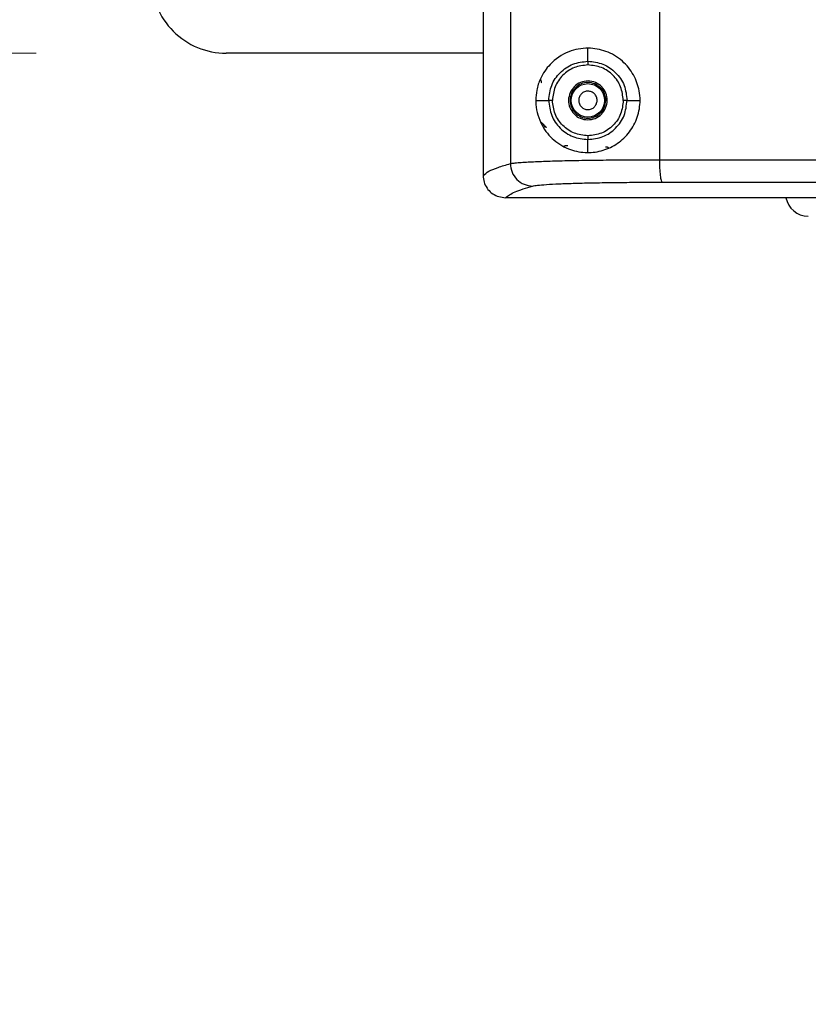
# Model space of a CAD drawing. Units: inches. Extents: x 0.4 to 10.6, y 0.4 to 8.1.
# Drawn here: x 6.7 to 6.9, y 5.4 to 5.6 of the extents above; entities that cross this region are included whole.
import ezdxf

# ---------------------------------------------------------------- set-up
doc = ezdxf.new("R2010")
doc.units = ezdxf.units.IN
doc.header["$MEASUREMENT"] = 0
doc.styles.add('SLDTEXTSTYLE0', font='TXT', dxfattribs={"width": 0.75})
doc.dimstyles.new('SLDDIMSTYLE0', dxfattribs={"dimtxt": 0.125, "dimasz": 0.13, "dimexe": 0, "dimexo": 0.0625, "dimgap": 0.03125, "dimtad": 0, "dimtih": 1, "dimtoh": 1, "dimdec": 1, "dimlfac": 20, "dimrnd": 1e-09, "dimzin": 12, "dimdsep": 46, "dimtxsty": 'SLDTEXTSTYLE0', "dimsah": 1, "dimcen": 0.09, "dimadec": 0, "dimazin": 3, "dimtfac": 1, "dimtdec": 1, "dimtmove": 0, "dimatfit": 0, "dimfxl": 0, "dimfrac": 2, "dimtolj": 1, "dimtzin": 12, "dimarcsym": 0})

# ---------------------------------------------------------------- blocks, each defined once
blk = doc.blocks.new('_D_3')
at = {"color": 7, "linetype": 'Continuous', "lineweight": 18}
for p, q in [((5.989091323450742, 6.096259756613982), (5.989091323450737, 6.346259756613981)), ((6.738354922782584, 6.096259756613994), (5.864091323450741, 6.096259756613979)), ((6.738354922782592, 5.604133772362026), (5.86409132345075, 5.604133772362011)), ((5.989091323450751, 5.604133772362013), (5.989091323450754, 5.354133772362013))]:
    blk.add_line(p, q, dxfattribs=at)
for points in [[(5.989091323450742, 6.096259756613982), (6.009091323450739, 6.226259756613982), (5.96909132345074, 6.226259756613982)], [(5.989091323450751, 5.604133772362013), (5.969091323450754, 5.474133772362013), (6.009091323450753, 5.474133772362013)]]:
    blk.add_solid(points, dxfattribs=at)
at = {"color": 7, "linetype": 'Continuous', "lineweight": 18, "insert": (5.873639938821658, 5.912111492726167), "char_height": 0.125, "attachment_point": 1, "style": 'SLDTEXTSTYLE0'}
blk.add_mtext('9.8', dxfattribs=at)
blk = doc.blocks.new('_D_6')
at = {"color": 7, "linetype": 'Continuous', "lineweight": 18}
for p, q in [((6.43463424144434, 6.066732197558878), (6.43463424144434, 6.316732197558878)), ((6.78756752120778, 6.066732197558878), (6.30963424144434, 6.066732197558878)), ((6.787567521207788, 5.633661331417145), (6.30963424144434, 5.633661331417145)), ((6.43463424144434, 5.633661331417145), (6.43463424144434, 5.383661331417145))]:
    blk.add_line(p, q, dxfattribs=at)
for points in [[(6.43463424144434, 6.066732197558878), (6.45463424144434, 6.196732197558878), (6.41463424144434, 6.196732197558878)], [(6.43463424144434, 5.633661331417145), (6.41463424144434, 5.503661331417145), (6.45463424144434, 5.503661331417145)]]:
    blk.add_solid(points, dxfattribs=at)
at = {"color": 7, "linetype": 'Continuous', "lineweight": 18, "insert": (6.319182856815254, 5.912111492726181), "char_height": 0.125, "attachment_point": 1, "style": 'SLDTEXTSTYLE0'}
blk.add_mtext('8.7', dxfattribs=at)

msp = doc.modelspace()

# ---------------------------------------------------------------- linework, layer by layer
at = {"color": 7, "linetype": 'Continuous', "lineweight": 25}
for p, q in [((6.855873346423714, 5.938164157847472), (6.855873346423714, 5.572071890812848)), ((6.8630488158204, 5.935124650099915), (6.863048815820401, 5.575111395527415)), ((6.902226621130295, 5.93410984570334), (6.902226621130296, 5.57612619892702)), ((6.855873346423714, 5.604133772362027), (6.788354922782592, 5.604133772362026)), ((6.883433662940081, 5.602026436052336), (6.883433662940081, 5.605443160169872)), ((6.869722690499136, 5.591732197558911), (6.873121784587431, 5.591732197558911)), ((6.893722631606475, 5.591732197558911), (6.897144635381026, 5.591732197558911)), ((6.883433662940081, 5.578021234942769), (6.883433662940081, 5.581437959065608)), ((6.877142529589366, 5.57972266271049), (6.87714510050323, 5.579720747999868)), ((6.877229289934744, 5.579727909476081), (6.877145100503179, 5.579720748000586)), ((6.855873346423714, 5.572071890812848), (6.855873348709817, 5.572008618448674)), ((6.859615371183274, 5.566546393425007), (6.86174442317021, 5.566141720598953)), ((6.86174442317021, 5.566141720598953), (6.861774230000197, 5.566141646307321))]:
    msp.add_line(p, q, dxfattribs=at)
at = {"color": 1, "linetype": 'Continuous', "lineweight": 25}
msp.add_line((6.872544575594214, 5.584609682281351), (6.871696214847377, 5.584811379746178), dxfattribs=at)
at = {"color": 7, "linetype": 'Continuous', "lineweight": 25}
msp.add_circle((6.883433662940081, 5.59173219755891), 0.004391653440729879, dxfattribs=at)
for centre, radius, start, end in [((6.788354922782591, 5.623818811732105), 0.01968503937007871, 180, 270.0000000000034), ((6.941299722757091, 5.567207222800262), 0.005905511811024048, 190.6321782354176, 270.0000000000008)]:
    msp.add_arc(centre, radius, start, end, dxfattribs=at)
for points, knots in [([(6.869722690499028, 5.591732197558911), (6.869776922222865, 5.592632255262677), (6.869901122096278, 5.594693540520902), (6.871094334350536, 5.598105403109323), (6.87367006493267, 5.601819972016013), (6.87792819969853, 5.60469761938094), (6.883174243216898, 5.605748628849404), (6.888217299352665, 5.604896013518418), (6.892514215145417, 5.602399592976235), (6.895590451540727, 5.598619758604773), (6.896934280389895, 5.594883114655549), (6.897280434068005, 5.591071862361416), (6.896650299046335, 5.587243699947199), (6.894520963161821, 5.583266126627692), (6.891296448628431, 5.580223474269483), (6.887365903934457, 5.578368393004132), (6.883034579159238, 5.577795370106731), (6.878493097456032, 5.578647532815405), (6.874385606435807, 5.58104505558027), (6.871639718790199, 5.584344129973162), (6.870226755991369, 5.5877035657783), (6.869765072356967, 5.590041754659989), (6.869732062556882, 5.591358383634307), (6.869722690499028, 5.591732197558911)], [0, 0, 0, 0, 0.02777340644709564, 0.06360582553829396, 0.121582689137568, 0.2014774555761272, 0.2686516036482304, 0.3236530356660797, 0.3789202313275842, 0.4278770299911317, 0.4742270526918116, 0.4998174620032548, 0.5459194989447709, 0.5920238538227532, 0.638079641474764, 0.6848328662248512, 0.734701523238376, 0.7916051248688006, 0.8597605107327129, 0.9247418407269382, 0.9592544814740877, 0.988431636788171, 1, 1, 1, 1]), ([(6.873121828538788, 5.591732197656806), (6.873276898554433, 5.593081534268717), (6.873587221527058, 5.59578179935052), (6.875981312546886, 5.599179361110156), (6.879385658379032, 5.601560095517359), (6.882084663447931, 5.601871027817636), (6.883433662936539, 5.602026436015604)], [0, 0, 0, 0, 0.249879721276056, 0.5000542341001831, 0.7501202979197753, 1, 1, 1, 1]), ([(6.883433844044412, 5.601044125009698), (6.882213278025792, 5.600903561144132), (6.879770418415368, 5.600622234460743), (6.876690356651465, 5.598466226567907), (6.874522755929681, 5.595393651272191), (6.874242518965882, 5.592951542927069), (6.874102596581617, 5.591732197635682)], [0, 0, 0, 0, 0.2498950947595775, 0.5001438877687697, 0.7504217214450067, 1, 1, 1, 1]), ([(6.883433662940081, 5.602026436053005), (6.88478309330733, 5.601871912958669), (6.887481244499055, 5.601562948019646), (6.890882959490883, 5.599180576438827), (6.893259893682514, 5.595777196237093), (6.89356840363973, 5.593080373055662), (6.893722631609767, 5.591732197558911)], [0, 0, 0, 0, 0.2501190362592809, 0.5001065576524698, 0.7500970421049189, 1, 1, 1, 1]), ([(6.883433662936539, 5.602026436015604), (6.883433667688944, 5.602000659557233), (6.883433677194203, 5.601949104211193), (6.88343372576194, 5.601685677433682), (6.883433783778451, 5.601371001484918), (6.883433823955731, 5.601153083977297), (6.883433844044412, 5.601044125009698)], [0, 0, 0, 0, 0.2796386648146971, 0.559303684138081, 0.7796514097198352, 1, 1, 1, 1]), ([(6.892739964412522, 5.591732536521508), (6.892600460238175, 5.592952028218019), (6.892321399733383, 5.595391467539514), (6.890171638031242, 5.598470061120199), (6.887094830831712, 5.600625095420243), (6.884654403348148, 5.600904422111637), (6.883433844044412, 5.601044125009698)], [0, 0, 0, 0, 0.2499130015637466, 0.4999194375103813, 0.7498889078759001, 0.9999999999999999, 0.9999999999999999, 0.9999999999999999, 0.9999999999999999]), ([(6.881306886518231, 5.592894061854185), (6.881189351906415, 5.592611026890082), (6.881007936157984, 5.592174159834061), (6.881001827262038, 5.591533732250459), (6.881091966585368, 5.591045803958734), (6.881279269718363, 5.590584150383448), (6.881634790593603, 5.590056952951268), (6.882243596952599, 5.589553802435807), (6.882995586770674, 5.589313467521203), (6.883631270101792, 5.589299022787697), (6.884120631971451, 5.589390669433246), (6.884580266148227, 5.589578466536774), (6.88511597571041, 5.589929527113005), (6.885385774726783, 5.590318510201629), (6.885560439123545, 5.590570332826626)], [0, 0, 0, 0, 0.1197214754989826, 0.1847911925278166, 0.249999937391323, 0.3150697169581198, 0.3802785244909185, 0.499999999989871, 0.619721475491644, 0.6847911925353808, 0.749999937391124, 0.8150697169657908, 0.8802785244981954, 0.9999999999999999, 0.9999999999999999, 0.9999999999999999, 0.9999999999999999]), ([(6.885560439123545, 5.590570332826626), (6.885681087476851, 5.590863569624314), (6.885863887490694, 5.591307866535193), (6.88586284756703, 5.591951820493152), (6.885744343519067, 5.592574111248301), (6.885369414648967, 5.593292178664862), (6.884626300703723, 5.593915304415765), (6.883700454395745, 5.594203937862186), (6.882893985545493, 5.594131486523873), (6.882306286836211, 5.593895110410206), (6.881763746225588, 5.593548169720732), (6.88148845227405, 5.593154018219924), (6.881306886518231, 5.592894061854185)], [0, 0, 0, 0, 0.1239352734615727, 0.1877801816900771, 0.2517582860836444, 0.3739258262686044, 0.5000000182356023, 0.6260742102026353, 0.7482417503853473, 0.8120866403957622, 0.8760647265430451, 0.9999999999999999, 0.9999999999999999, 0.9999999999999999, 0.9999999999999999]), ([(6.874102596581617, 5.591732197635682), (6.873980510187327, 5.59173234293659), (6.873736332157856, 5.591732633544641), (6.873422657368674, 5.591732841891912), (6.873192012041973, 5.591732764554465), (6.873145193375534, 5.59173238655429), (6.873121784615556, 5.591732197558832)], [0, 0, 0, 0, 0.2499953892921715, 0.5000015103190468, 0.7500068770630847, 1, 1, 1, 1]), ([(6.873121784615556, 5.591732197558831), (6.873276786575613, 5.590382865130268), (6.873586973650358, 5.587682605864382), (6.875981311352579, 5.584285072633511), (6.879385698148581, 5.581904364409978), (6.882084746369032, 5.58159338084643), (6.883433662940081, 5.581437959065145)], [0, 0, 0, 0, 0.2498750442508863, 0.5000453478098483, 0.7501352106264925, 1, 1, 1, 1]), ([(6.883433849047364, 5.582420270072689), (6.882213382112876, 5.582560998386268), (6.87977067613305, 5.582842659350111), (6.876689877721091, 5.584997801117336), (6.874523024458031, 5.588071017610309), (6.874242599678264, 5.590513019342119), (6.874102596581617, 5.591732197635682)], [0, 0, 0, 0, 0.2498894740927466, 0.5001417862396826, 0.7504439590939033, 0.9999999999999999, 0.9999999999999999, 0.9999999999999999, 0.9999999999999999]), ([(6.883433662939098, 5.581437959056942), (6.884783114756704, 5.581592484397732), (6.887481281132035, 5.581901450655897), (6.890882985843414, 5.584283854516245), (6.89325993804759, 5.587687207306137), (6.89356841893327, 5.590384029321338), (6.89372263160642, 5.591732197558911)], [0, 0, 0, 0, 0.2501225381900832, 0.5001084243624744, 0.7500992128121563, 1, 1, 1, 1]), ([(6.892739964412522, 5.591732536521508), (6.892600491750203, 5.590512800470537), (6.892321524436576, 5.588073136067391), (6.890171698622317, 5.584994390633383), (6.887094906241795, 5.582839389249556), (6.884654472159789, 5.582560007456449), (6.883433849047364, 5.582420270072689)], [0, 0, 0, 0, 0.2499495829605952, 0.4999385724844325, 0.7498860794651587, 1, 1, 1, 1]), ([(6.89372263160642, 5.591732197558911), (6.893701858055903, 5.591732252586176), (6.893660309896028, 5.591732362643514), (6.89343031325916, 5.591732461719472), (6.89311286168371, 5.591732518326756), (6.892864261397225, 5.591732530456694), (6.892739964412522, 5.591732536521508)], [0, 0, 0, 0, 0.2499936104682416, 0.4999999632863997, 0.7500063342884832, 1, 1, 1, 1]), ([(6.871169171475999, 5.585994702176229), (6.871180411674045, 5.585982307224647), (6.871203301429866, 5.585957065906481), (6.871312222101698, 5.58582433024247), (6.871458249909631, 5.585655291797523), (6.871835113061054, 5.58524657910927), (6.872226530959492, 5.584895196469239), (6.872544575594214, 5.584609682281351)], [0, 0, 0, 0, 0.1152494228251894, 0.2346961446817345, 0.3482544083142955, 0.4704274141076499, 1, 1, 1, 1]), ([(6.883433849047364, 5.582420270072689), (6.883433822782983, 5.582281642119098), (6.883433770251745, 5.582004373146118), (6.883433710357196, 5.581688239774356), (6.883433672814555, 5.581490083245103), (6.883433666230921, 5.581455333809067), (6.883433662939098, 5.581437959056942)], [0, 0, 0, 0, 0.2796386633810486, 0.5593036829332836, 0.7796514089227714, 1, 1, 1, 1]), ([(6.855873348709817, 5.572008618448674), (6.856315763168793, 5.572368106661828), (6.857186131324374, 5.573075332853671), (6.859612969849582, 5.574109835930013), (6.861916731081569, 5.574781389367502), (6.863048815819845, 5.575111395527415)], [0, 0, 0, 0, 0.3445968514043127, 0.6779302075051993, 1, 1, 1, 1]), ([(6.863048815820401, 5.575111395527415), (6.863330413565103, 5.5751632586003), (6.863874242242797, 5.575263417876712), (6.865364862735879, 5.575400254467469), (6.867619375890559, 5.575550564333785), (6.871001657485305, 5.575705300683992), (6.875916474856001, 5.575857491081809), (6.881656471836678, 5.575977443074564), (6.888136410928766, 5.576063591422492), (6.895031278305146, 5.576117257608177), (6.899841228606071, 5.576123234710354), (6.902226621130397, 5.576126198927021)], [0, 0, 0, 0, 0.08936311434752986, 0.1725803037294947, 0.2496503761380611, 0.3791036121496827, 0.5017974465242351, 0.6293465912186065, 0.7548951509902543, 0.878445464521454, 1, 1, 1, 1]), ([(6.863048815820003, 5.575111395765603), (6.863139006009973, 5.574342937152511), (6.863319386075867, 5.572806022602137), (6.864666110388026, 5.570863052607316), (6.866587262417436, 5.56949537284413), (6.868112008426541, 5.569304842827546), (6.868874382758388, 5.569209577653399)], [0, 0, 0, 0, 0.250000435291274, 0.500000000068647, 0.7499995647832093, 1, 1, 1, 1]), ([(6.902226621130239, 5.576126198574658), (6.902237195216183, 5.575369721421454), (6.902258343354547, 5.573856769513369), (6.902423777534116, 5.571933046170857), (6.902661481546417, 5.570558376836381), (6.902852462507972, 5.57033569217798), (6.902947953140078, 5.570224349672329)], [0, 0, 0, 0, 0.2500003963491735, 0.5000000001012244, 0.7499996038602288, 1, 1, 1, 1]), ([(6.85587334880409, 5.572008612415666), (6.855924440839028, 5.571421060336254), (6.85602751797092, 5.570235686074732), (6.856832045033488, 5.568661878493439), (6.858022632280091, 5.567334899986689), (6.85906750020541, 5.56681762423386), (6.859615371183274, 5.566546393425007)], [0, 0, 0, 0, 0.2489744469707649, 0.5023008369078829, 0.739034072576936, 1, 1, 1, 1]), ([(6.868874382758388, 5.569209577653399), (6.869243908447059, 5.56928147939221), (6.869986119282434, 5.569425897632305), (6.872413160187796, 5.569624013359325), (6.87575091181226, 5.569802136911215), (6.880001627355544, 5.56995372038118), (6.885005182341509, 5.570074853972874), (6.890610444164685, 5.570161574046078), (6.896628875048683, 5.570215563945761), (6.900847941519322, 5.570221429921776), (6.902947954340672, 5.570224349673083)], [0, 0, 0, 0, 0.1242353401735673, 0.2495328970089075, 0.3755266156573628, 0.5017173438718869, 0.6275857659265648, 0.7527477809073699, 0.8769318203884219, 0.9999999999999999, 0.9999999999999999, 0.9999999999999999, 0.9999999999999999]), ([(6.861774230000197, 5.566141646307321), (6.862447689524551, 5.56665633154959), (6.863797015255191, 5.567687541318645), (6.867179915406374, 5.568701628627773), (6.86887438238311, 5.569209576654628)], [0, 0, 0, 0, 0.4991081908986485, 1, 1, 1, 1]), ([(7.05571796169684, 5.566141646706695), (7.055320689929411, 5.566141646708249), (7.041465724948665, 5.566141646762424), (7.014154715231667, 5.566141646736157), (6.980564340523496, 5.566141646637691), (6.957099614410092, 5.566141646495366), (6.93366956664819, 5.566141646343135), (6.913461699427404, 5.566141646205678), (6.893148842862621, 5.566141646108614), (6.882677100605467, 5.566141646068706), (6.87548684812355, 5.566141646049021), (6.871567157618743, 5.566141646040543), (6.870913894483444, 5.566141646039173), (6.870260689037194, 5.566141646037847), (6.869607541442473, 5.566141646036565), (6.86895445190238, 5.566141646035328), (6.868301420609144, 5.566141646034132), (6.867648447757722, 5.56614164603298), (6.866995533542954, 5.566141646031872), (6.866342678157298, 5.566141646030805), (6.865689881802761, 5.566141646029782), (6.865037144645423, 5.5661416460288), (6.864384466985428, 5.566141646027861), (6.863731848622461, 5.566141646026963), (6.863079269230149, 5.566141646026107), (6.862426723447138, 5.566141646025289), (6.861991729167053, 5.566141646024779), (6.861774231994616, 5.566141646024523)], [0, 0, 0, 0, 0.006115386377669801, 0.2132758253994164, 0.4204362643345094, 0.5239483070958638, 0.5757029853147625, 0.7827485712018725, 0.8370510380867976, 0.8913535049714535, 0.9456745957895942, 0.9490698905764549, 0.9524651853633147, 0.9558604801501758, 0.9592557749370383, 0.9626510697238979, 0.9660463645107599, 0.9694416592976208, 0.9728369540844823, 0.9762322488713435, 0.979627543658204, 0.9830228384450653, 0.9864181332319264, 0.9898134280187864, 0.9932087228056469, 0.9966043608970839, 1, 1, 1, 1])]:
    msp.add_open_spline(points, degree=3, knots=knots, dxfattribs=at)
at = {"color": 1, "linetype": 'Continuous', "lineweight": 25}
for points, knots in [([(6.871174071367246, 5.596342611192768), (6.87118858524134, 5.59641599637662), (6.871217782305615, 5.596563622841874), (6.871196669003441, 5.596789850468709), (6.87112767568004, 5.597005084924269), (6.871030723980285, 5.597176675702429), (6.870944564548221, 5.597260144104168), (6.870913011793655, 5.597290711366869)], [0, 0, 0, 0, 0.2168255279026996, 0.4361805010411348, 0.6518134967141931, 0.8724893721082061, 0.9999999999999999, 0.9999999999999999, 0.9999999999999999, 0.9999999999999999]), ([(6.888830199339217, 5.57929142854017), (6.888790414165769, 5.579317653159362), (6.888687136830547, 5.579385728991455), (6.888494481169261, 5.579441038952106), (6.888268092265234, 5.57946590766988), (6.888120397167627, 5.57943626923241), (6.888046117097955, 5.579421363218358)], [0, 0, 0, 0, 0.1738926470108271, 0.4514035667444404, 0.7240952344151762, 1, 1, 1, 1]), ([(6.902226621130296, 5.57612619892702), (6.920188690733999, 5.576122506281204), (6.956114087279646, 5.576115120731086), (7.007402712086826, 5.576109193113066), (7.040687200452163, 5.576108396100854), (7.055891925599527, 5.576108032016794)], [0, 0, 0, 0, 0.3519752083011195, 0.7039750547368732, 0.9999999999999999, 0.9999999999999999, 0.9999999999999999, 0.9999999999999999]), ([(6.902947953139886, 5.570224349672383), (6.920830540576977, 5.570220655224711), (6.956599151188951, 5.570213265619564), (7.007612718324242, 5.570207405303037), (7.040701770287684, 5.570206618555687), (7.055788909782881, 5.570206259833806)], [0, 0, 0, 0, 0.3523063802875722, 0.7046804483384261, 1, 1, 1, 1])]:
    msp.add_open_spline(points, degree=3, knots=knots, dxfattribs=at)
at = {"color": 7, "linetype": 'Continuous', "lineweight": 25}
for points in [[(6.887902880455928, 5.589290652903237), (6.88815525552837, 5.589912293640007), (6.888660005673256, 5.591155575113542), (6.888439218161495, 5.593207846178641), (6.887504980089473, 5.595008912900972), (6.885938770926434, 5.596317766970325), (6.88399118178137, 5.596928509665148), (6.881970865408311, 5.596741523392252), (6.880124646852501, 5.595818462888186), (6.879351179233907, 5.594721982439574), (6.878964445424609, 5.594173742215268)], [(6.887541031779673, 5.589488331734308), (6.887772973390436, 5.59005964154032), (6.888236856611962, 5.591202261152342), (6.888033945086418, 5.593088370789165), (6.887175347282296, 5.594743614757466), (6.885735945711317, 5.59594649790279), (6.883946042458629, 5.596507792023425), (6.882089300313119, 5.596335945030654), (6.880392560214294, 5.59548761980625), (6.879681716138193, 5.594479915524001), (6.879326294100143, 5.593976063382877)], [(6.878964445424235, 5.594173742214584), (6.878712070351793, 5.593552101477815), (6.878207320206907, 5.592308820004278), (6.878428107718667, 5.59025654893918), (6.879362345790689, 5.58845548221685), (6.880928554953728, 5.587146628147496), (6.882876144098792, 5.586535885452673), (6.88489646047185, 5.586722871725568), (6.886742679027662, 5.587645932229634), (6.887516146646256, 5.588742412678246), (6.887902880455553, 5.589290652902552)], [(6.879326294100143, 5.593976063382877), (6.879094352489477, 5.59340475357686), (6.878630469268145, 5.592262133964827), (6.878833380793912, 5.590376024328126), (6.879691978598167, 5.588720780360001), (6.881131380169177, 5.587517897214863), (6.882921283421812, 5.586956603094379), (6.88477802556722, 5.58712845008723), (6.886474765665929, 5.587976775311639), (6.887185609741989, 5.588984479593842), (6.887541031780019, 5.589488331734943)]]:
    msp.add_open_spline(points, degree=3, dxfattribs=at)
at = {"color": 1, "linetype": 'Continuous', "lineweight": 25}
msp.add_open_spline([(6.878125213306277, 5.579804120149466), (6.878000202098097, 5.579793486217303), (6.877750179681734, 5.579772218352977), (6.877421064704875, 5.57974422257253), (6.877293214858121, 5.579733347174899), (6.877229289934744, 5.579727909476081)], degree=3, dxfattribs=at)

# ---------------------------------------------------------------- dimensions: what is measured, and where the dimension line sits
at = {"color": 7, "linetype": 'Continuous', "lineweight": 18}
for base, p1, p2, picture, middle in [((5.98909132345074, 6.096259756613982), (6.788354922782592, 5.604133772362027), (6.788354922782583, 6.096259756613996), '_D_3', (5.989091323450745, 5.850196764487997)), ((6.43463424144434, 5.633661331417145), (6.83756752120778, 6.066732197558878), (6.837567521207788, 5.633661331417145), '_D_6', (6.43463424144434, 5.850196764488011))]:
    dim = msp.add_linear_dim(base=base, p1=p1, p2=p2, angle=90.0000000000002, dimstyle='SLDDIMSTYLE0', dxfattribs=at)
    dim.commit()
    dim.dimension.update_dxf_attribs({"geometry": picture, "text_midpoint": middle, "dimtype": 160})

doc.saveas('drawing.dxf')
